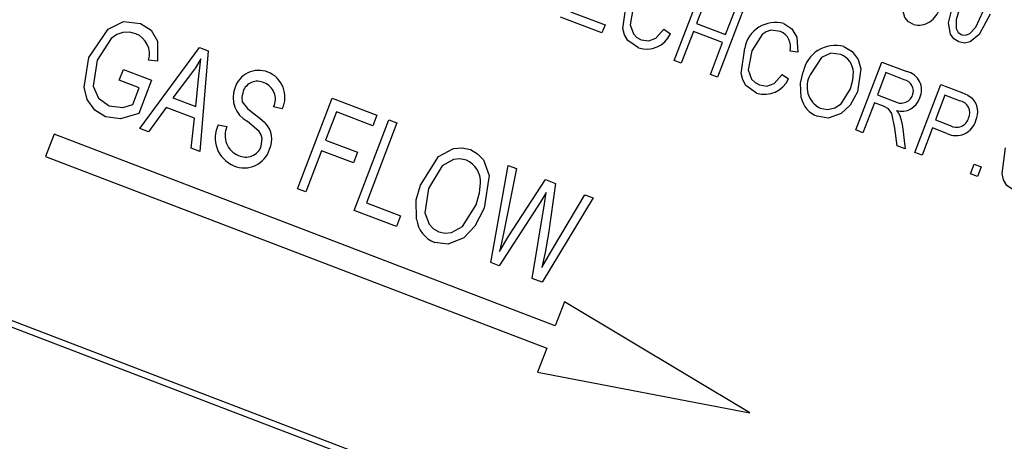
# Model space of a CAD drawing. Units: inches. Extents: x 7 to 147, y 7 to 110.
# Drawn here: x 41 to 42, y 95 to 96 of the extents above; entities that cross this region are included whole.
import ezdxf

# ---------------------------------------------------------------- set-up
doc = ezdxf.new("R2010")
doc.units = ezdxf.units.IN
doc.header["$LTSCALE"] = 14
doc.header["$MEASUREMENT"] = 0

msp = doc.modelspace()

# ---------------------------------------------------------------- linework, layer by layer
at = {"color": 7, "linetype": 'Continuous', "lineweight": 25}
for p, q in [((42.1049405, 94.8855402), (39.4894153, 95.8850542)), ((42.098485, 94.8826545), (39.492301, 95.8785988)), ((41.6626997, 95.4827533), (41.6843566, 95.5394251)), ((41.6902446, 95.5371751), (41.6812443, 95.5136231)), ((41.7204205, 95.5256434), (41.6987636, 95.4689716)), ((41.7055323, 95.5043416), (41.7145326, 95.5278935)), ((41.6024215, 95.5057884), (41.5678296, 95.5190076)), ((41.5762489, 95.5233815), (41.6049528, 95.5124124)), ((41.6049528, 95.5124124), (41.6024215, 95.5057884)), ((41.6541385, 95.5087989), (41.659464, 95.5050768)), ((41.6812443, 95.5136231), (41.7055323, 95.5043416)), ((41.678713, 95.5069992), (41.6685877, 95.4805032)), ((41.7030009, 95.4977176), (41.678713, 95.5069992)), ((41.2170419, 95.4261074), (41.2668171, 95.4936833)), ((41.2668171, 95.4936833), (41.2740391, 95.4909234)), ((41.6928756, 95.4712217), (41.7030009, 95.4977176)), ((41.2317796, 95.4823306), (41.2241602, 95.4829931)), ((41.2740391, 95.4909234), (41.2670898, 95.4069818)), ((41.7657159, 95.4897774), (41.7592654, 95.4905555)), ((41.1998337, 95.4664227), (41.2032088, 95.4752546)), ((41.2032088, 95.4752546), (41.2267607, 95.4662543)), ((41.6685877, 95.4805032), (41.6626997, 95.4827533)), ((41.8142049, 95.4248561), (41.8358618, 95.481528)), ((41.8358618, 95.481528), (41.8566768, 95.4735736)), ((41.2593102, 95.4711422), (41.2444982, 95.4516035)), ((41.2636188, 95.4442967), (41.265864, 95.4672318)), ((41.6987636, 95.4689716), (41.6928756, 95.4712217)), ((41.7526887, 95.4711383), (41.7580141, 95.4674162)), ((41.8392185, 95.4726539), (41.832187, 95.454254)), ((41.8545594, 95.4667914), (41.8392185, 95.4726539)), ((41.2165163, 95.4600475), (41.1998337, 95.4664227)), ((41.2112192, 95.4461862), (41.2165163, 95.4600475)), ((41.2267607, 95.4662543), (41.2161842, 95.4385778)), ((41.8634799, 95.4060258), (41.8851369, 95.4626977)), ((41.8851369, 95.4626977), (41.9025938, 95.4560266)), ((41.2444982, 95.4516035), (41.2636188, 95.4442967)), ((41.3485402, 95.3758558), (41.3774161, 95.4514182)), ((41.3774161, 95.4514182), (41.4147067, 95.4371678)), ((41.832187, 95.454254), (41.8459985, 95.448976)), ((41.8884935, 95.4538236), (41.8806183, 95.4332157)), ((41.9007065, 95.4491565), (41.8884935, 95.4538236)), ((41.2388078, 95.4436563), (41.2242485, 95.4233534)), ((41.2625744, 95.434574), (41.2388078, 95.4436563)), ((41.3358006, 95.4425794), (41.3285563, 95.4442231)), ((41.8296557, 95.44763), (41.8200929, 95.422606)), ((41.8371651, 95.4447603), (41.8296557, 95.44763)), ((41.2598984, 95.4097299), (41.2625744, 95.434574)), ((41.3809103, 95.4399612), (41.37191, 95.4164092)), ((41.4113316, 95.4283358), (41.3809103, 95.4399612)), ((41.4147067, 95.4371678), (41.4113316, 95.4283358)), ((41.2242485, 95.4233534), (41.2170419, 95.4261074)), ((41.282353, 95.429265), (41.2895974, 95.4276212)), ((41.3956441, 95.3578552), (41.42452, 95.4334176)), ((41.4313893, 95.4307926), (41.4058885, 95.3640621)), ((41.42452, 95.4334176), (41.4313893, 95.4307926)), ((41.8487278, 95.4116633), (41.8468163, 95.4262848)), ((41.8530489, 95.4277646), (41.8554208, 95.4091056)), ((41.8780869, 95.4265917), (41.8693679, 95.4037758)), ((41.8900469, 95.4220212), (41.8780869, 95.4265917)), ((41.8806183, 95.4332157), (41.8929462, 95.4285046)), ((41.1454903, 95.4213347), (41.1383509, 95.4026523)), ((41.5635215, 95.2615855), (41.1454903, 95.4213347)), ((41.8200929, 95.422606), (41.8142049, 95.4248561)), ((41.2670898, 95.4069818), (41.2598984, 95.4097299)), ((41.37191, 95.4164092), (41.398406, 95.4062839)), ((41.8554208, 95.4091056), (41.8487278, 95.4116633)), ((41.1383509, 95.4026523), (41.5563822, 95.2429031)), ((41.3685349, 95.4075773), (41.3554095, 95.3732307)), ((41.3950309, 95.3974519), (41.3685349, 95.4075773)), ((41.398406, 95.4062839), (41.3950309, 95.3974519)), ((41.8693679, 95.4037758), (41.8634799, 95.4060258)), ((41.5096471, 95.3142893), (41.5240944, 95.3953656)), ((41.5310864, 95.3926937), (41.5205261, 95.3399525)), ((41.5240944, 95.3953656), (41.5310864, 95.3926937)), ((41.909811, 95.3883206), (41.9129048, 95.3964165)), ((41.9129048, 95.3964165), (41.9187928, 95.3941665)), ((41.9187928, 95.3941665), (41.915699, 95.3860705)), ((41.915699, 95.3860705), (41.909811, 95.3883206)), ((41.5248644, 95.3365901), (41.5552823, 95.3834473)), ((41.5552823, 95.3834473), (41.5637003, 95.3802304)), ((41.5637003, 95.3802304), (41.5577652, 95.3386726)), ((41.3554095, 95.3732307), (41.3485402, 95.3758558)), ((41.5951642, 95.3682066), (41.5524729, 95.2979236)), ((41.5543583, 95.3631878), (41.5559665, 95.3727302)), ((41.5611816, 95.3255407), (41.5881569, 95.3708844)), ((41.5881569, 95.3708844), (41.5951642, 95.3682066)), ((41.4058885, 95.3640621), (41.4343471, 95.3531867)), ((41.5509083, 95.3645062), (41.516777, 95.3115646)), ((41.5443003, 95.3010467), (41.5543583, 95.3631878)), ((41.430972, 95.3443548), (41.3956441, 95.3578552)), ((41.4343471, 95.3531867), (41.430972, 95.3443548)), ((41.5169503, 95.3236059), (41.5248644, 95.3365901)), ((41.516777, 95.3115646), (41.5096471, 95.3142893)), ((41.5524729, 95.2979236), (41.5443003, 95.3010467)), ((41.5711233, 95.2814778), (41.5635215, 95.2615855)), ((41.7257432, 95.1888877), (41.5711233, 95.2814778)), ((41.5563822, 95.2429031), (41.5487804, 95.2230108)), ((41.5487804, 95.2230108), (41.7257432, 95.1888877))]:
    msp.add_line(p, q, dxfattribs=at)
at = {"color": 7, "linetype": 'Continuous', "lineweight": 25, "flags": 128}
for points in [[(41.86219, 95.5127284), (41.8580908, 95.5151235), (41.8550661, 95.5187802), (41.8526813, 95.5279116), (41.8568602, 95.5464088)], [(41.9000313, 95.4982674), (41.8959049, 95.5008087), (41.8930696, 95.5047412), (41.8913391, 95.5142327), (41.8960788, 95.533069)], [(41.6328083, 95.4933327), (41.6239578, 95.4994962), (41.6212551, 95.5042116), (41.6199137, 95.5094882), (41.6229261, 95.5308615)], [(41.6288141, 95.5286115), (41.6259032, 95.5125617), (41.6286779, 95.5049059), (41.6315473, 95.5019796), (41.6351557, 95.500027)], [(41.9019756, 95.5308419), (41.8977705, 95.516787), (41.8979156, 95.5095052), (41.8995139, 95.5062219), (41.9024539, 95.5040895)], [(41.9262547, 95.5215373), (41.9170634, 95.5044039), (41.9095471, 95.4983161), (41.9047978, 95.4973303), (41.9000313, 95.4982674)], [(41.9024539, 95.5040895), (41.9060364, 95.5038125), (41.9093375, 95.5053005), (41.9142006, 95.5106452), (41.9203755, 95.5238104)], [(41.1744279, 95.4852867), (41.1904337, 95.5090219), (41.2033159, 95.5152595), (41.2175276, 95.5136437)], [(41.2175276, 95.5136437), (41.2264234, 95.5079871), (41.2316943, 95.4988713), (41.2317796, 95.4823306)], [(41.6351557, 95.500027), (41.641463, 95.499174), (41.6474504, 95.5013458), (41.6541385, 95.5087989)], [(41.7513341, 95.5070821), (41.7433336, 95.5080234), (41.7394804, 95.5067513), (41.7361086, 95.504485), (41.7273642, 95.4909509)], [(41.7541069, 95.5136138), (41.7608396, 95.5092478), (41.7649485, 95.5023544), (41.7657159, 95.4897774)], [(41.2135085, 95.5050578), (41.2082125, 95.506378), (41.2027643, 95.5061807), (41.1976341, 95.5043366), (41.1931645, 95.5011957), (41.1814203, 95.4829836)], [(41.7313584, 95.4556721), (41.7225079, 95.4618356), (41.7198052, 95.466551), (41.7184638, 95.4718276), (41.7214763, 95.4932009)], [(41.8041985, 95.4944715), (41.811161, 95.4901944), (41.8160129, 95.4836157), (41.8182658, 95.475748), (41.8154802, 95.4567768)], [(41.188423, 95.4359194), (41.1793217, 95.4414943), (41.1731277, 95.4501823), (41.1704306, 95.460531), (41.1744279, 95.4852867)], [(41.1814203, 95.4829836), (41.1780517, 95.4613072), (41.182459, 95.4512477), (41.1913994, 95.4449037)], [(41.2679358, 95.4842411), (41.2633064, 95.4767734), (41.2593102, 95.4711422)], [(41.265864, 95.4672318), (41.2668907, 95.4767737), (41.2679358, 95.4842411)], [(41.7273642, 95.4909509), (41.7244533, 95.4749011), (41.727228, 95.4672453), (41.7300974, 95.464319), (41.7337058, 95.4623664)], [(41.8017131, 95.4878299), (41.793229, 95.4887741), (41.7854404, 95.4852466), (41.7761735, 95.4709016)], [(41.7337058, 95.4623664), (41.7400132, 95.4615134), (41.7460005, 95.4636852), (41.7526887, 95.4711383)], [(41.7686321, 95.4516158), (41.7679017, 95.4638701), (41.7703206, 95.4732437)], [(41.8096581, 95.4591994), (41.8117328, 95.4667827), (41.8120928, 95.4729508)], [(41.7844298, 95.4429824), (41.7905801, 95.4418872), (41.7966689, 95.4432952), (41.8019106, 95.4467159), (41.8096581, 95.4591994)], [(41.3030506, 95.4569398), (41.3018941, 95.4522119), (41.3022711, 95.4484163)], [(41.8154802, 95.4567768), (41.8093293, 95.4454867), (41.8019286, 95.438628)], [(41.9025938, 95.4560266), (41.9076372, 95.4538133), (41.9112613, 95.4514623)], [(41.1913994, 95.4449037), (41.2026435, 95.443739), (41.2112192, 95.4461862)], [(41.3022711, 95.4484163), (41.306705, 95.4427727), (41.3111686, 95.4392348)], [(41.8468163, 95.4262848), (41.8443047, 95.4385023), (41.8414957, 95.4424733), (41.8371651, 95.4447603)], [(41.2161842, 95.4385778), (41.200826, 95.4341606), (41.188423, 95.4359194)], [(41.3111686, 95.4392348), (41.317172, 95.4346923), (41.3215825, 95.4307565)], [(41.8019286, 95.438628), (41.7909671, 95.4348441), (41.7819445, 95.4363408)], [(41.8481962, 95.4409665), (41.8498688, 95.438799), (41.8508885, 95.4369064)], [(41.8508885, 95.4369064), (41.8523448, 95.4318438), (41.8530489, 95.4277646)], [(41.3182139, 95.4112732), (41.3191058, 95.4176837), (41.3182055, 95.4208155), (41.3164331, 95.423554), (41.306563, 95.4321031)], [(41.450917, 95.3788892), (41.4661362, 95.402719), (41.4786244, 95.4094013), (41.4857079, 95.4100582), (41.4926528, 95.4085056)], [(41.9490298, 95.3724897), (41.9401793, 95.3786532), (41.9374766, 95.3833686), (41.9361352, 95.3886452), (41.9391476, 95.4100186)], [(41.4893237, 95.399656), (41.4839597, 95.400849), (41.4784932, 95.4003091), (41.4690029, 95.3948998), (41.4577395, 95.3761415)], [(41.4926528, 95.4085056), (41.4987298, 95.4050789), (41.5034797, 95.3999678), (41.5083224, 95.3869678), (41.5042605, 95.3595586)], [(41.4477917, 95.3503861), (41.4475566, 95.3665755), (41.450917, 95.3788892)], [(41.497479, 95.3624137), (41.5003514, 95.3724439), (41.5010933, 95.3806083)], [(41.4577395, 95.3761415), (41.4546481, 95.3558298), (41.4582944, 95.3461916), (41.4618002, 95.3423886), (41.46631, 95.3398476)], [(41.5559665, 95.3727302), (41.5531853, 95.368093), (41.5509083, 95.3645062)], [(41.46631, 95.3398476), (41.4715367, 95.3386961), (41.4768595, 95.3392476), (41.4861926, 95.3443738), (41.497479, 95.3624137)], [(41.5042605, 95.3595586), (41.4963843, 95.3445328), (41.4870657, 95.3350262)], [(41.5205261, 95.3399525), (41.5186106, 95.3307794), (41.5169503, 95.3236059)], [(41.5577652, 95.3386726), (41.5550541, 95.3226046), (41.5522782, 95.3101054)], [(41.4870657, 95.3350262), (41.47402, 95.3295308), (41.4629809, 95.330998)], [(41.5522782, 95.3101054), (41.5571923, 95.3187907), (41.5611816, 95.3255407)]]:
    msp.add_lwpolyline(points, dxfattribs=at)
at = {"color": 7, "linetype": 'Continuous', "lineweight": 25}
for centre, radius, start, end in [((37.5710681, 86.9432227), 10.90625, 69.41415822, 163.75747216), ((44.2568801, 85.9193335), 11.5097705, 44.01880684, 103.67185793), ((44.257323, 85.9196291), 11.4494466, 44.01918835, 103.24614419), ((44.258536, 85.8778384), 11.468353, 44.03987928, 103.05680349), ((37.5710681, 86.9432227), 10.90625, 334.41415822, 68.75747216), ((41.8662507, 95.53024), 0.0179763, 256.9445483, 347.9713032), ((41.7472413, 95.4883017), 0.0262267, 74.8242763, 169.2337007), ((41.2070793, 95.4883507), 0.0179015, 342.5854505, 68.9523566), ((41.6395935, 95.5140546), 0.0218045, 251.8694277, 335.6857567), ((41.7456745, 95.4941995), 0.014071, 344.990822, 66.2830046), ((41.7970711, 95.4681992), 0.0272219, 74.8216228, 169.3208581), ((41.7955058, 95.4724397), 0.0165949, 1.7650209, 68.0343645), ((41.3159389, 95.4541352), 0.020465, 67.588624, 163.8561605), ((41.3156217, 95.4522179), 0.0223627, 334.4683294, 68.7100928), ((41.7381436, 95.476394), 0.0218045, 251.8694277, 335.6857567), ((41.7934083, 95.4608179), 0.0199679, 149.669113, 243.2792682), ((41.8524215, 95.4572748), 0.0097538, 339.018593, 77.3387182), ((41.8533708, 95.4583278), 0.0156002, 334.3171077, 77.7650913), ((41.3169567, 95.451726), 0.0222056, 158.6078232, 242.0912549), ((41.3149372, 95.4529409), 0.0125412, 63.2558312, 161.4061262), ((41.3156847, 95.4506245), 0.0143755, 333.557825, 70.0870961), ((41.7891439, 95.4560537), 0.0209864, 192.2083473, 249.9370823), ((41.8517965, 95.4577348), 0.010504, 236.4965793, 337.8968991), ((41.8522853, 95.4562962), 0.0158657, 255.0644559, 342.657091), ((41.8999509, 95.4401173), 0.0160198, 332.7219562, 45.087452), ((41.8990629, 95.4391498), 0.0101408, 334.0661016, 80.6727514), ((41.8981366, 95.437566), 0.0104427, 240.1958875, 344.1554182), ((41.3046722, 95.4181724), 0.0249237, 153.5726931, 248.0538148), ((41.3057852, 95.4202382), 0.017792, 155.4830851, 248.7811921), ((41.3072888, 95.4171722), 0.0197192, 334.8319234, 43.5423161), ((41.89781, 95.4370697), 0.0169328, 242.7121672, 345.3084863), ((41.3054273, 95.4157631), 0.0135519, 243.3358654, 340.6516324), ((41.3040429, 95.4153743), 0.022098, 246.855861, 342.6543001), ((41.4814829, 95.3816511), 0.0196381, 356.9559847, 66.4677395), ((41.4716238, 95.353413), 0.0240236, 187.2384364, 248.9139973)]:
    msp.add_arc(centre, radius, start, end, dxfattribs=at)

doc.saveas('drawing.dxf')
